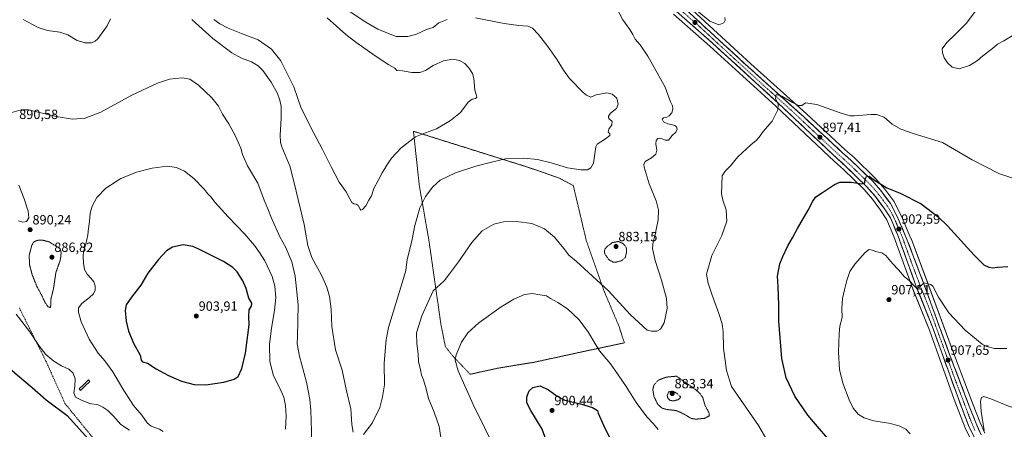
# Model space of a CAD drawing. Units: metres. Extents: x 566417 to 569856, y 4738005 to 4740352.
# Drawn here: x 568725 to 569461, y 4739512 to 4739819 of the extents above; entities that cross this region are included whole.
import ezdxf
from ezdxf.enums import TextEntityAlignment as Align

# ---------------------------------------------------------------- set-up
doc = ezdxf.new("R2010")
doc.units = ezdxf.units.M
doc.header["$MEASUREMENT"] = 0
for name, pattern in [('TRAZO_Y_PUNTO', [1, 0.5, -0.25, 0, -0.25]), ('TRAZOS', [0.75, 0.5, -0.25]), ('TRAZOS2', [0.375, 0.25, -0.125]), ('TRAZOSX2', [1.5, 1, -0.5])]:
    doc.linetypes.add(name, pattern=pattern)
for name, color, linetype, lineweight in [('Alambrada', 19, 'TRAZOS', 0), ('Carretera de calzada única', 19, 'Continuous', 13), ('Carretera de calzada única Cxs', 19, 'Continuous', 13), ('Carretera de calzada única eje', 19, 'TRAZO_Y_PUNTO', 0), ('Carátula', 7, 'Continuous', 5), ('Curva de nivel maestra', 36, 'Continuous', 30), ('Curva de nivel normal', 36, 'Continuous', 0), ('Curva de nivel normal depresión', 36, 'TRAZOS2', 0), ('Estanque', 2, 'Continuous', 0), ('Estanque Cxs', 2, 'Continuous', 0), ('Núcleo urbano CxS', 19, 'Continuous', 0), ('Pastizal CxS', 92, 'Continuous', 0), ('Punto de cota en terreno', 7, 'Continuous', 0), ('Rótulo de punto de cota en terreno', 19, 'Continuous', 0), ('Senda', 19, 'TRAZOSX2', 0)]:
    doc.layers.add(name, color=color, linetype=linetype, lineweight=lineweight)
doc.styles.add('Arial', font='txt', dxfattribs={"height": 0.2})

# ---------------------------------------------------------------- blocks, each defined once
blk = doc.blocks.new('*U150')
at = {"layer": 'Pastizal CxS', "color": 92, "linetype": 'Continuous', "lineweight": 0}
for points in [[(569446.8173, 4739509.4557, 910.2651), (569443.1897, 4739517.8935, 909.9039), (569438.0541, 4739530.6329, 909.3823), (569423.3611, 4739569.3881, 907.6156), (569404.2723, 4739621.4651, 905.101), (569391.6775, 4739654.9075, 903.1865), (569391.6267, 4739655.0337, 903.1774), (569384.3067, 4739672.0837, 902.1452), (569384.2207, 4739672.2669, 902.1422), (569379.0207, 4739682.4269, 901.2911), (569378.9481, 4739682.5601, 901.2795), (569378.7645, 4739682.8407, 901.2565), (569372.1645, 4739691.7907, 900.5527), (569372.0331, 4739691.9563, 900.5396), (569365.2979, 4739699.7341, 899.9205), (569365.1183, 4739699.9239, 899.9021), (569349.3483, 4739715.2139, 898.9761), (569349.2679, 4739715.2891, 898.9712), (569342.5301, 4739721.3581, 898.5847), (569313.4401, 4739748.1481, 895.9903), (569271.7703, 4739785.6781, 893.2492), (569222.0227, 4739831.4973, 891.0143)], [(569213.9665, 4739822.6707, 890.2802), (569241.2113, 4739798.8727, 891.5668), (569290.4711, 4739753.8693, 895.0901), (569334.4459, 4739712.5537, 898.7358), (569334.4949, 4739712.5087, 898.7342), (569341.1619, 4739706.5175, 899.3713), (569356.5087, 4739691.6165, 900.5671), (569362.7551, 4739684.4249, 901.0101), (569368.7947, 4739676.2087, 901.567), (569373.5579, 4739668.9341, 902.1039), (569378.9193, 4739656.4959, 902.9244), (569393.0697, 4739617.3175, 905.4218), (569393.1051, 4739617.2251, 905.4287), (569405.4253, 4739586.4545, 906.9411), (569424.0541, 4739534.6755, 909.1295), (569432.1143, 4739513.3783, 909.7559), (569432.2467, 4739513.0789, 909.7735), (569436.9343, 4739503.8725, 910.4286)]]:
    blk.add_polyline3d(points, dxfattribs=at)
blk = doc.blocks.new('*U161')
at = {"layer": 'Núcleo urbano CxS', "color": 19, "linetype": 'Continuous', "lineweight": 0}
for points in [[(569436.9343, 4739503.8725, 910.4286), (569432.2467, 4739513.0789, 909.7735), (569432.1143, 4739513.3783, 909.7559), (569424.0541, 4739534.6755, 909.1295), (569405.4253, 4739586.4545, 906.9411), (569393.1051, 4739617.2251, 905.4287), (569393.0697, 4739617.3175, 905.4218), (569378.9193, 4739656.4959, 902.9244), (569373.5579, 4739668.9341, 902.1039), (569368.7947, 4739676.2087, 901.567), (569362.7551, 4739684.4249, 901.0101), (569356.5087, 4739691.6165, 900.5671), (569341.1619, 4739706.5175, 899.3713), (569334.4949, 4739712.5087, 898.7342), (569334.4459, 4739712.5537, 898.7358), (569290.4711, 4739753.8693, 895.0901), (569241.2113, 4739798.8727, 891.5668), (569213.9665, 4739822.6707, 890.2802)], [(569222.0227, 4739831.4973, 891.0143), (569271.7703, 4739785.6781, 893.2492), (569313.4401, 4739748.1481, 895.9903), (569342.5301, 4739721.3581, 898.5847), (569349.2679, 4739715.2891, 898.9712), (569349.3483, 4739715.2139, 898.9761), (569365.1183, 4739699.9239, 899.9021), (569365.2979, 4739699.7341, 899.9205), (569372.0331, 4739691.9563, 900.5396), (569372.1645, 4739691.7907, 900.5527), (569378.7645, 4739682.8407, 901.2565), (569378.9481, 4739682.5601, 901.2795), (569379.0207, 4739682.4269, 901.2911), (569384.2207, 4739672.2669, 902.1422), (569384.3067, 4739672.0837, 902.1452), (569391.6267, 4739655.0337, 903.1774), (569391.6775, 4739654.9075, 903.1865), (569404.2723, 4739621.4651, 905.101), (569423.3611, 4739569.3881, 907.6156), (569438.0541, 4739530.6329, 909.3823), (569443.1897, 4739517.8935, 909.9039), (569446.8173, 4739509.4557, 910.2651)]]:
    blk.add_polyline3d(points, dxfattribs=at)
blk = doc.blocks.new('*U176')
at = {"layer": 'Curva de nivel normal', "color": 36, "linetype": 'Continuous', "lineweight": 0}
blk.add_polyline3d([(568870.13, 4739818.71, 880), (568874.54, 4739815.46, 880), (568880.86, 4739812.33, 880), (568890.87, 4739808.42, 880), (568903.34, 4739803.68, 880), (568913.36, 4739796.56, 880), (568920.15, 4739787.8, 880), (568929.85, 4739768.33, 880), (568935.48, 4739752.43, 880), (568944.96, 4739733.87, 880), (568951.3, 4739721.54, 880), (568958, 4739708.67, 880), (568963.91, 4739697.05, 880), (568969.15, 4739689.99, 880), (568971.76, 4739684.6, 880), (568973.34, 4739681.86, 880), (568974.73, 4739680.91, 880), (568976.61, 4739680.79, 880), (568978.17, 4739679.77, 880), (568979.47, 4739676.95, 880), (568980.19, 4739676.08, 880), (568981.31, 4739676.71, 880), (568983.9, 4739679.4, 880), (568985.99, 4739683.77, 880), (568987.97, 4739687.01, 880), (568989.76, 4739692.34, 880), (568993.04, 4739698.29, 880), (568996.07, 4739704.15, 880), (568999.49, 4739709.96, 880), (569003.04, 4739715.01, 880), (569010.3, 4739722.7, 880), (569021.01, 4739730.98, 880), (569028.44, 4739733.91, 880), (569036.62, 4739737.1, 880), (569047.17, 4739743.2, 880), (569054.62, 4739749.22, 880), (569060.46, 4739756.85, 880), (569063.41, 4739759.3, 880), (569065.86, 4739759.7, 880), (569066.98, 4739760.61, 880), (569066.44, 4739762.59, 880), (569065.36, 4739766.06, 880), (569064.71, 4739774.58, 880), (569063.7, 4739778.43, 880), (569060.94, 4739782.69, 880), (569057.78, 4739785.94, 880), (569053.99, 4739788.16, 880), (569048.9, 4739789.11, 880), (569041.92, 4739788, 880), (569034.1, 4739784.32, 880), (569028.36, 4739780.62, 880), (569024.28, 4739779.13, 880), (569018.19, 4739779.04, 880), (569011.15, 4739780.3, 880), (569006.9, 4739780.68, 880), (569005.5, 4739782.32, 880), (569001.09, 4739784.92, 880), (568990.76, 4739791.59, 880), (568976.38, 4739801.87, 880), (568968.77, 4739807.59, 880), (568954.81, 4739819.96, 880)], dxfattribs=at)
blk = doc.blocks.new('*U181')
at = {"layer": 'Curva de nivel normal', "color": 36, "linetype": 'Continuous', "lineweight": 0}
for points in [[(568969.16, 4739826.61, 885), (568983.83, 4739816.68, 885), (568992.77, 4739811.64, 885), (569000.82, 4739808.21, 885), (569006.62, 4739806.04, 885), (569015.16, 4739806.02, 885), (569021.66, 4739807.72, 885), (569029.28, 4739811.25, 885), (569034.15, 4739812.77, 885), (569038.48, 4739816.19, 885), (569044.58, 4739818.8, 885)], [(569065.97, 4739820.15, 885), (569087.4, 4739815.87, 885), (569098.25, 4739814.22, 885), (569105.14, 4739813.84, 885), (569108.52, 4739812.39, 885), (569112.98, 4739807.65, 885), (569120.04, 4739798.59, 885), (569126.94, 4739788.71, 885), (569131.74, 4739780.98, 885), (569136.1, 4739774.61, 885), (569146.45, 4739764.25, 885), (569148.97, 4739762.13, 885), (569152.13, 4739760.81, 885), (569156.13, 4739762.34, 885), (569160.14, 4739763.1, 885), (569164.16, 4739763.94, 885), (569168.14, 4739763.01, 885), (569171.62, 4739759.99, 885), (569172.55, 4739755.42, 885), (569171.24, 4739752.11, 885), (569166.98, 4739748.7, 885), (569165.4, 4739746.51, 885), (569165.3, 4739745.35, 885), (569166.22, 4739744.23, 885), (569168.05, 4739742.58, 885), (569167.84, 4739740.06, 885), (569165.5, 4739736.74, 885), (569165.02, 4739734.74, 885), (569166.48, 4739733.24, 885), (569166.4, 4739732, 885), (569163.13, 4739729.53, 885), (569156.89, 4739725.56, 885), (569155.88, 4739723.44, 885), (569155.26, 4739718.34, 885), (569154.03, 4739711.23, 885), (569152.13, 4739707.87, 885), (569149.74, 4739706.43, 885), (569144.74, 4739706.26, 885), (569134.66, 4739707.86, 885), (569122.4, 4739711.61, 885), (569112.25, 4739714.12, 885), (569101.94, 4739715.14, 885), (569088.19, 4739714.66, 885), (569077.81, 4739712.08, 885), (569066.24, 4739709.04, 885), (569050.84, 4739704.04, 885), (569039.49, 4739698.66, 885), (569034.01, 4739693.68, 885), (569028.53, 4739686.47, 885), (569024.15, 4739677.88, 885), (569020.55, 4739664.82, 885), (569018.07, 4739652, 885), (569014.82, 4739639.27, 885), (569013.84, 4739631, 885), (569011.76, 4739624.32, 885), (569007.29, 4739609.52, 885), (569000.77, 4739588.41, 885), (568999.16, 4739579.4, 885), (568997.54, 4739561.77, 885), (568997.71, 4739545.59, 885), (568996.24, 4739536.46, 885), (568994.36, 4739528.52, 885), (568988.56, 4739516.97, 885), (568982.16, 4739508.38, 885)], [(568974.4, 4739510.21, 885), (568973.26, 4739515.92, 885), (568972.64, 4739527.55, 885), (568969.38, 4739541.01, 885), (568966.1, 4739556.5, 885), (568961.22, 4739571.82, 885), (568958.35, 4739589.12, 885), (568957.91, 4739602.03, 885), (568956.64, 4739611.69, 885), (568954.77, 4739618.69, 885), (568950.76, 4739627.69, 885), (568943.52, 4739640.68, 885), (568940.56, 4739649.76, 885), (568937.66, 4739665.43, 885), (568931.64, 4739690.48, 885), (568927.17, 4739708.68, 885), (568921, 4739723.62, 885), (568919.96, 4739726.73, 885), (568919.66, 4739732.24, 885), (568920.47, 4739745, 885), (568920.41, 4739753.66, 885), (568919.56, 4739758.4, 885), (568917.66, 4739763.51, 885), (568913.05, 4739771.95, 885), (568906.79, 4739780.6, 885), (568903.34, 4739784.15, 885), (568898.27, 4739787.03, 885), (568890.86, 4739789.91, 885), (568883.68, 4739793.86, 885), (568869.48, 4739804.65, 885), (568853.75, 4739818.92, 885)], [(568792.86, 4739819.42, 885), (568790.34, 4739814.12, 885), (568783.23, 4739804.35, 885), (568781.39, 4739802.49, 885), (568778.65, 4739801.24, 885), (568773.98, 4739801.31, 885), (568767.87, 4739803.07, 885), (568760.87, 4739807.27, 885), (568754.89, 4739809.33, 885), (568745.62, 4739810.47, 885), (568738.7, 4739812.75, 885), (568727.39, 4739818.74, 885)]]:
    blk.add_polyline3d(points, dxfattribs=at)
blk = doc.blocks.new('*U188')
at = {"layer": 'Curva de nivel normal', "color": 36, "linetype": 'Continuous', "lineweight": 0}
for points in [[(568724.02, 4739668.16, 890), (568727.26, 4739667.25, 890), (568730.04, 4739667.74, 890), (568731.76, 4739670.53, 890), (568731.12, 4739675.38, 890), (568728.14, 4739684.71, 890), (568724.16, 4739694.97, 890)], [(568718.89, 4739749.32, 890), (568726.1, 4739751.31, 890), (568731.44, 4739751.12, 890), (568752.19, 4739746.24, 890), (568764.34, 4739744.22, 890), (568773.87, 4739745.01, 890), (568785.53, 4739749.59, 890), (568808.86, 4739762.09, 890), (568827.86, 4739771.14, 890), (568837.08, 4739774.22, 890), (568846.42, 4739775.23, 890), (568852.25, 4739774.06, 890), (568858.53, 4739769.76, 890), (568868.64, 4739760.14, 890), (568873.69, 4739753.93, 890), (568876.62, 4739748.11, 890), (568881.23, 4739740.71, 890), (568886.15, 4739731.95, 890), (568888.47, 4739726.53, 890), (568890.35, 4739722.65, 890), (568891.6, 4739717.78, 890), (568895.43, 4739709.45, 890), (568903.12, 4739696.35, 890), (568907.85, 4739683.7, 890), (568910.55, 4739677.08, 890), (568913.19, 4739670.11, 890), (568919.46, 4739656.33, 890), (568923.86, 4739648.36, 890), (568926.3, 4739642.69, 890), (568928.58, 4739637.46, 890), (568931.04, 4739626.8, 890), (568933.32, 4739605.45, 890), (568932.6, 4739581.44, 890), (568932.58, 4739576.11, 890), (568934.09, 4739566.95, 890), (568939.56, 4739547.62, 890), (568941.99, 4739534.68, 890), (568942.65, 4739526.61, 890), (568943.6, 4739494.66, 890)], [(569039.82, 4739506.23, 890), (569038.69, 4739514.28, 890), (569034.96, 4739525.18, 890), (569030.75, 4739535.44, 890), (569029.04, 4739542.68, 890), (569027.07, 4739549.37, 890), (569025.56, 4739552.7, 890), (569024.73, 4739556.84, 890), (569023.34, 4739562.9, 890), (569022.98, 4739568.84, 890), (569022.08, 4739576.36, 890), (569021.83, 4739584.53, 890), (569025.77, 4739597.07, 890), (569034.15, 4739615.97, 890), (569042.42, 4739623.44, 890), (569046.39, 4739628.5, 890), (569053.04, 4739637.43, 890), (569063.14, 4739651.93, 890), (569070.81, 4739660.82, 890), (569079.47, 4739665.68, 890), (569086.74, 4739667.35, 890), (569096.28, 4739667.68, 890), (569108.04, 4739666.28, 890), (569117.6, 4739662.29, 890), (569124.86, 4739655.95, 890), (569132.03, 4739647.41, 890), (569135.8, 4739642.48, 890), (569141.34, 4739637.73, 890), (569165.34, 4739615.94, 890), (569181.65, 4739598.19, 890), (569194.27, 4739586.51, 890), (569197.44, 4739585.57, 890), (569201.62, 4739585.79, 890), (569204.24, 4739587.14, 890), (569206.89, 4739592.04, 890), (569209.29, 4739602.53, 890), (569208.8, 4739610.2, 890), (569205.1, 4739623.8, 890), (569200.25, 4739638.48, 890), (569198.29, 4739647.47, 890), (569198.74, 4739652.65, 890), (569200.34, 4739657.75, 890), (569200.94, 4739661.73, 890), (569202.54, 4739668.92, 890), (569202.88, 4739676.07, 890), (569200.9, 4739683.28, 890), (569195.85, 4739695.88, 890), (569192.06, 4739708.24, 890), (569191.7, 4739710.39, 890), (569192.76, 4739712.48, 890), (569197.58, 4739715.21, 890), (569200.8, 4739718.14, 890), (569201.56, 4739721.06, 890), (569200.74, 4739725.88, 890), (569200.95, 4739728.34, 890), (569202.26, 4739729.82, 890), (569204.55, 4739730, 890), (569207.81, 4739728.44, 890), (569210.23, 4739728.64, 890), (569212.9, 4739731.95, 890), (569215.68, 4739734.58, 890), (569216.62, 4739736.87, 890), (569216.27, 4739738.48, 890), (569214.87, 4739739.42, 890), (569212.3, 4739740.21, 890), (569209.76, 4739740.65, 890), (569206.53, 4739742.24, 890), (569205.44, 4739744.16, 890), (569206.51, 4739745.3, 890), (569209.09, 4739745.73, 890), (569210.82, 4739746.67, 890), (569212.63, 4739749.08, 890), (569213.52, 4739751.81, 890), (569213.28, 4739754.25, 890), (569211.81, 4739757.33, 890), (569207.71, 4739768.31, 890), (569194.7, 4739791.48, 890), (569189.16, 4739799.92, 890), (569185.4, 4739804.15, 890), (569183.59, 4739807.68, 890), (569181.31, 4739811.24, 890), (569176.08, 4739818.56, 890), (569171.67, 4739826.94, 890)], [(569231.68, 4739825.23, 890), (569241.17, 4739817.65, 890), (569247.79, 4739814.74, 890), (569251.58, 4739816.26, 890), (569252.72, 4739818.38, 890), (569252.34, 4739820.41, 890)], [(569439.62, 4739824.68, 890), (569433.26, 4739816.1, 890), (569424.51, 4739807.24, 890), (569418.36, 4739801.65, 890), (569414.96, 4739796.9, 890), (569415.24, 4739793.96, 890), (569416.35, 4739790.22, 890), (569419.03, 4739786.4, 890), (569422.37, 4739783.23, 890), (569427.61, 4739781.97, 890), (569435.54, 4739784.46, 890), (569441.4, 4739788.06, 890), (569445.4, 4739791.57, 890), (569452.74, 4739797.18, 890), (569456.4, 4739800.24, 890), (569461.05, 4739802.74, 890), (569468.66, 4739807.3, 890)]]:
    blk.add_polyline3d(points, dxfattribs=at)
blk = doc.blocks.new('*U190')
at = {"layer": 'Curva de nivel maestra', "color": 36, "linetype": 'Continuous', "lineweight": 30}
for points in [[(568612.53, 4739511.71, 900), (568612.54, 4739514.22, 900), (568614.11, 4739515.64, 900), (568615.25, 4739517.58, 900), (568615.1, 4739519.31, 900), (568614.16, 4739520.89, 900), (568614.84, 4739524.5, 900), (568618.18, 4739528.89, 900), (568624.04, 4739533.2, 900), (568637.51, 4739541.01, 900), (568650.13, 4739551.15, 900), (568660.8, 4739560.22, 900), (568667.58, 4739567.37, 900), (568672.75, 4739570.37, 900), (568679.56, 4739572.08, 900), (568685.8, 4739572.38, 900), (568698.88, 4739570.32, 900), (568704.8, 4739566.7, 900), (568717.2, 4739558.03, 900), (568723.37, 4739552.82, 900), (568734.18, 4739543.49, 900), (568744.61, 4739534.27, 900), (568760.38, 4739522.56, 900), (568787.54, 4739492.34, 900)], [(569120.56, 4739499.38, 900), (569115.81, 4739512.38, 900), (569107.28, 4739526.36, 900), (569104.32, 4739532.17, 900), (569104.2, 4739536.59, 900), (569106.08, 4739541.18, 900), (569108.8, 4739543.55, 900), (569114.18, 4739544.7, 900), (569120.54, 4739541.91, 900), (569126.91, 4739537.04, 900), (569132.79, 4739534.2, 900), (569144.3, 4739531.39, 900), (569153.36, 4739528.67, 900), (569157.1, 4739526.4, 900), (569157.6, 4739524.37, 900), (569161.7, 4739515.4, 900), (569176.87, 4739484.79, 900)], [(569331.05, 4739503.73, 900), (569320.19, 4739516.16, 900), (569314.36, 4739522.97, 900), (569304.71, 4739536.98, 900), (569298.2, 4739550.75, 900), (569294.96, 4739565.34, 900), (569292.79, 4739593.05, 900), (569292.74, 4739605.41, 900), (569292.3, 4739618.76, 900), (569291.84, 4739626.77, 900), (569293.48, 4739636.17, 900), (569295.85, 4739641.59, 900), (569299.56, 4739649.56, 900), (569303.07, 4739655.52, 900), (569306.84, 4739662.53, 900), (569314.65, 4739676.07, 900), (569318.1, 4739683.04, 900), (569320.42, 4739686.19, 900), (569325.42, 4739689.38, 900), (569334.42, 4739695.32, 900), (569338.51, 4739697.12, 900), (569347.18, 4739697.1, 900), (569354.6, 4739695.88, 900), (569357, 4739696.71, 900), (569357.42, 4739699.34, 900), (569358.3, 4739701.25, 900), (569360.24, 4739701.72, 900), (569364.32, 4739698.58, 900), (569373.49, 4739692.98, 900), (569383.53, 4739688.92, 900), (569399.31, 4739680.93, 900), (569412.01, 4739671.11, 900), (569418.97, 4739664.44, 900), (569438.8, 4739642.55, 900), (569446.08, 4739635.39, 900), (569449.82, 4739633.59, 900), (569452.73, 4739632.98, 900), (569456.48, 4739633.47, 900), (569464.07, 4739634.17, 900)]]:
    blk.add_polyline3d(points, dxfattribs=at)
blk = doc.blocks.new('5PATER')
at = {"layer": 'Carátula', "linetype": 'Continuous', "lineweight": 5}
h = blk.add_hatch(color=250, dxfattribs=at)
edge = h.paths.add_edge_path()
edge.add_ellipse((0, 0.01), major_axis=(-1.33, -1.34), ratio=0.999422, start_angle=0, end_angle=360)

msp = doc.modelspace()

# ---------------------------------------------------------------- linework, layer by layer
at = {"layer": 'Alambrada', "color": 19, "linetype": 'TRAZOS', "lineweight": 0}
msp.add_polyline3d([(569061.87, 4739553.46, 896.24), (569082.59, 4739558.01, 897.92), (569110.03, 4739562.5, 898.88), (569147.22, 4739570.58, 896.51), (569177.27, 4739576.98, 892.01), (569173.03, 4739589.77, 891.43), (569162.39, 4739614.9, 890.41), (569148.78, 4739653.38, 888.21), (569139.03, 4739694.58, 886.1), (569128.51, 4739700.17, 886.05), (569105.46, 4739708.18, 885.8), (569019.42, 4739735.22, 879.39), (569023.91, 4739694.18, 883.96), (569031.06, 4739653.3, 886.86), (569040.03, 4739590.57, 892.49), (569043.38, 4739573.94, 893.73), (569049.23, 4739566.74, 894.67), (569061.87, 4739553.46, 896.24)], dxfattribs=at)
at = {"layer": 'Carretera de calzada única', "color": 19, "linetype": 'Continuous', "lineweight": 13}
for points in [[(569176.97, 4739869.54), (569182.3, 4739864.66), (569219.98, 4739829.3), (569269.75, 4739783.46), (569311.42, 4739745.93), (569340.51, 4739719.14), (569347.26, 4739713.06), (569363.03, 4739697.77), (569369.75, 4739690.01), (569376.35, 4739681.06), (569381.55, 4739670.9), (569388.87, 4739653.85), (569401.46, 4739620.42), (569420.55, 4739568.34), (569435.26, 4739529.54), (569440.42, 4739516.74), (569444.1, 4739508.18)], [(569439.64, 4739505.17), (569434.92, 4739514.44), (569426.87, 4739535.71), (569408.23, 4739587.52), (569395.89, 4739618.34), (569381.71, 4739657.6), (569376.21, 4739670.36), (569371.26, 4739677.92), (569365.1, 4739686.3), (569358.69, 4739693.68), (569343.21, 4739708.71), (569336.5, 4739714.74), (569292.51, 4739756.07), (569243.21, 4739801.11), (569215.94, 4739824.93)]]:
    msp.add_lwpolyline(points, dxfattribs=at)
at = {"layer": 'Carretera de calzada única Cxs', "color": 19, "linetype": 'Continuous', "lineweight": 13}
for points in [[(569436.49, 4739511.35, 909.68), (569434.92, 4739514.44, 909.57), (569433.31, 4739518.69, 909.42), (569431.7, 4739522.95, 909.14), (569430.09, 4739527.2, 909.11), (569428.48, 4739531.46, 908.95), (569426.87, 4739535.71, 908.67), (569425.32, 4739540.03, 908.61), (569423.76, 4739544.35, 908.49), (569422.21, 4739548.66, 908.16), (569420.66, 4739552.98, 908.06), (569419.1, 4739557.3, 907.88), (569417.55, 4739561.62, 907.62), (569416, 4739565.93, 907.49), (569414.44, 4739570.25, 907.38), (569412.89, 4739574.57, 907.13), (569411.34, 4739578.89, 906.95), (569409.78, 4739583.2, 906.86), (569408.23, 4739587.52, 906.64), (569406.47, 4739591.92, 906.38), (569404.7, 4739596.33, 906.21), (569402.94, 4739600.73, 905.9), (569401.18, 4739605.13, 905.66), (569399.42, 4739609.53, 905.5), (569397.65, 4739613.94, 905.22), (569395.89, 4739618.34, 904.91), (569394.31, 4739622.7, 904.83), (569392.74, 4739627.06, 904.41), (569391.16, 4739631.43, 904.12), (569389.59, 4739635.79, 903.97), (569388.01, 4739640.15, 903.68), (569386.44, 4739644.51, 903.39), (569384.86, 4739648.88, 903.24), (569383.29, 4739653.24, 902.82), (569381.71, 4739657.6, 902.61), (569379.88, 4739661.85, 902.42), (569378.04, 4739666.11, 902.09), (569376.21, 4739670.36, 901.78), (569373.74, 4739674.14, 901.51), (569371.26, 4739677.92, 901.08), (569369.21, 4739680.71, 901), (569367.15, 4739683.51, 900.75), (569365.1, 4739686.3, 900.66), (569361.9, 4739689.99, 900.42), (569358.69, 4739693.68, 900.12), (569355.59, 4739696.69, 899.92), (569352.5, 4739699.69, 899.59), (569349.4, 4739702.7, 899.4), (569346.31, 4739705.7, 899.14), (569343.21, 4739708.71, 898.81), (569339.86, 4739711.73, 898.67), (569336.5, 4739714.74, 898.36), (569333.12, 4739717.92, 898.11), (569329.73, 4739721.1, 897.89), (569326.35, 4739724.28, 897.59), (569322.96, 4739727.46, 897.38), (569319.58, 4739730.64, 897.12), (569316.2, 4739733.82, 896.78), (569312.81, 4739736.99, 896.6), (569309.43, 4739740.17, 896.34), (569306.05, 4739743.35, 896), (569302.66, 4739746.53, 895.74), (569299.28, 4739749.71, 895.45), (569295.89, 4739752.89, 895.24), (569292.51, 4739756.07, 894.97), (569288.99, 4739759.29, 894.44), (569285.47, 4739762.5, 894.31), (569281.95, 4739765.72, 893.9), (569278.42, 4739768.94, 893.75), (569274.9, 4739772.16, 893.63), (569271.38, 4739775.37, 893.43), (569267.86, 4739778.59, 893.31), (569264.34, 4739781.81, 893.14), (569260.82, 4739785.02, 893.01), (569257.3, 4739788.24, 892.84), (569253.77, 4739791.46, 892.6), (569250.25, 4739794.68, 892.52), (569246.73, 4739797.89, 892.48), (569243.21, 4739801.11, 892.2), (569239.8, 4739804.09, 892.07), (569236.39, 4739807.07, 891.87), (569232.98, 4739810.04, 891.62), (569229.58, 4739813.02, 891.53), (569226.17, 4739816, 891.31), (569222.76, 4739818.98, 891.08)], [(569230.65, 4739819.48, 891.65), (569234.2, 4739816.2, 891.7), (569237.76, 4739812.93, 891.95), (569241.31, 4739809.65, 892.08), (569244.87, 4739806.38, 892.08), (569248.42, 4739803.11, 892.3), (569251.98, 4739799.83, 892.53), (569255.53, 4739796.56, 892.62), (569259.09, 4739793.28, 892.99), (569262.64, 4739790.01, 893.13), (569266.2, 4739786.73, 893.32), (569269.75, 4739783.46, 893.48), (569273.22, 4739780.33, 893.6), (569276.7, 4739777.21, 893.93), (569280.17, 4739774.08, 894), (569283.64, 4739770.95, 894.17), (569287.11, 4739767.82, 894.54), (569290.59, 4739764.7, 894.67), (569294.06, 4739761.57, 894.83), (569297.53, 4739758.44, 895.12), (569301, 4739755.31, 895.2), (569304.48, 4739752.19, 895.37), (569307.95, 4739749.06, 895.72), (569311.42, 4739745.93, 895.91), (569315.06, 4739742.58, 896.2), (569318.69, 4739739.23, 896.44), (569322.33, 4739735.88, 896.68), (569325.97, 4739732.54, 897.03), (569329.6, 4739729.19, 897.35), (569333.24, 4739725.84, 897.66), (569336.87, 4739722.49, 898.06), (569340.51, 4739719.14, 898.4), (569343.89, 4739716.1, 898.66), (569347.26, 4739713.06, 898.95), (569350.41, 4739710, 899.15), (569353.57, 4739706.94, 899.38), (569356.72, 4739703.89, 899.75), (569359.88, 4739700.83, 899.78), (569363.03, 4739697.77, 899.94), (569365.27, 4739695.18, 900.19), (569367.51, 4739692.6, 900.49), (569369.75, 4739690.01, 900.54), (569371.95, 4739687.03, 900.82), (569374.15, 4739684.04, 900.97), (569376.35, 4739681.06, 901.28), (569378.08, 4739677.67, 901.55), (569379.82, 4739674.29, 901.78), (569381.55, 4739670.9, 902.12), (569383.38, 4739666.64, 902.31), (569385.21, 4739662.38, 902.53), (569387.04, 4739658.11, 902.85), (569388.87, 4739653.85, 903.09), (569390.44, 4739649.67, 903.35), (569392.02, 4739645.49, 903.59), (569393.59, 4739641.31, 903.8), (569395.17, 4739637.14, 904.02), (569396.74, 4739632.96, 904.28), (569398.31, 4739628.78, 904.55), (569399.89, 4739624.6, 904.78), (569401.46, 4739620.42, 905.01), (569403.05, 4739616.08, 905.2), (569404.64, 4739611.74, 905.41), (569406.23, 4739607.4, 905.7), (569407.82, 4739603.06, 905.9), (569409.41, 4739598.72, 906.14), (569411.01, 4739594.38, 906.38), (569412.6, 4739590.04, 906.56), (569414.19, 4739585.7, 906.78), (569415.78, 4739581.36, 906.98), (569417.37, 4739577.02, 907.16), (569418.96, 4739572.68, 907.28), (569420.55, 4739568.34, 907.43), (569422.18, 4739564.03, 907.64), (569423.82, 4739559.72, 907.76), (569425.45, 4739555.41, 907.94), (569427.09, 4739551.1, 908.17), (569428.72, 4739546.78, 908.29), (569430.36, 4739542.47, 908.48), (569431.99, 4739538.16, 908.73), (569433.63, 4739533.85, 908.87), (569435.26, 4739529.54, 909.03), (569436.98, 4739525.27, 909.26), (569438.7, 4739521.01, 909.4), (569440.42, 4739516.74, 909.52), (569442.26, 4739512.46, 909.78), (569444.1, 4739508.18, 909.92)]]:
    msp.add_polyline3d(points, dxfattribs=at)
at = {"layer": 'Carretera de calzada única eje', "color": 19, "linetype": 'TRAZO_Y_PUNTO', "lineweight": 0}
msp.add_lwpolyline([(569217.96, 4739827.11), (569231.6, 4739815.21), (569256.48, 4739792.29), (569281.12, 4739769.76), (569301.96, 4739751), (569323.96, 4739730.34), (569338.5, 4739716.93), (569341.85, 4739713.92), (569345.23, 4739710.88), (569352.98, 4739703.36), (569360.85, 4739695.73), (569364.23, 4739691.84), (569367.42, 4739688.16), (569370.51, 4739683.97), (569373.8, 4739679.49), (569376.28, 4739675.71), (569378.89, 4739670.63), (569381.64, 4739664.25), (569385.28, 4739655.73), (569392.37, 4739636.09), (569398.67, 4739619.38), (569404.85, 4739603.97), (569414.39, 4739577.93), (569423.71, 4739552.01), (569435.1, 4739521.99), (569437.67, 4739515.59), (569439.51, 4739511.31)], dxfattribs=at)
at = {"layer": 'Curva de nivel maestra', "color": 36, "linetype": 'Continuous', "lineweight": 30}
msp.add_polyline3d([(568864.02, 4739545.61, 900), (568877.53, 4739547.45, 900), (568885.35, 4739549.7, 900), (568888.32, 4739551.89, 900), (568891.1, 4739557.85, 900), (568893.85, 4739569.12, 900), (568896.58, 4739590.44, 900), (568896.25, 4739596.69, 900), (568896.46, 4739601.69, 900), (568898.19, 4739604.36, 900), (568898.64, 4739606.53, 900), (568896.39, 4739610.37, 900), (568894.33, 4739617.57, 900), (568891.82, 4739623.31, 900), (568887.48, 4739629.98, 900), (568884.44, 4739633.32, 900), (568877.23, 4739637.73, 900), (568858.84, 4739647.01, 900), (568854.47, 4739649.08, 900), (568847.14, 4739650.15, 900), (568839.13, 4739648.43, 900), (568834.83, 4739645.68, 900), (568828.79, 4739639.35, 900), (568820.83, 4739629.02, 900), (568815.39, 4739620.02, 900), (568808.54, 4739611.15, 900), (568804.65, 4739605.51, 900), (568803.7, 4739601.17, 900), (568804.46, 4739593.09, 900), (568806.36, 4739585.61, 900), (568810.17, 4739576.34, 900), (568814.92, 4739567.62, 900), (568815.84, 4739564.08, 900), (568816.78, 4739562.76, 900), (568820.52, 4739561.64, 900), (568826.86, 4739557.64, 900), (568836.13, 4739552.44, 900), (568845.94, 4739548.24, 900), (568855.45, 4739545.73, 900), (568864.02, 4739545.61, 900)], dxfattribs=at)
at = {"layer": 'Curva de nivel normal', "color": 36, "linetype": 'Continuous', "lineweight": 0}
for points in [[(569469.59, 4739699.7, 895), (569457.87, 4739703.47, 895), (569437.35, 4739713.92, 895), (569415.23, 4739726.72, 895), (569393.37, 4739733.64, 895), (569383.98, 4739736.73, 895), (569377.5, 4739740.46, 895), (569371.47, 4739745.78, 895), (569365.84, 4739747.75, 895), (569361.65, 4739747.62, 895), (569349.47, 4739746.64, 895), (569346.09, 4739746.83, 895), (569338.66, 4739748.9, 895), (569321.1, 4739755.12, 895), (569312.79, 4739756.43, 895), (569310.07, 4739754.55, 895), (569307.62, 4739754.46, 895), (569302.91, 4739756.81, 895), (569295.1, 4739761.45, 895), (569290.7, 4739762.82, 895), (569290.3, 4739759.78, 895), (569292.29, 4739755.44, 895), (569292.08, 4739751.11, 895), (569287.82, 4739742.69, 895), (569281.17, 4739735.09, 895), (569278.12, 4739730.69, 895), (569275.85, 4739728.18, 895), (569271.95, 4739725.04, 895), (569262.01, 4739716.13, 895), (569256.73, 4739709.29, 895), (569252.52, 4739705.48, 895), (569250.48, 4739701.98, 895), (569249.97, 4739688.5, 895), (569250.83, 4739683.76, 895), (569253.41, 4739676.38, 895), (569253.9, 4739668.02, 895), (569250.12, 4739657.35, 895), (569242.55, 4739642.35, 895), (569238.74, 4739628.34, 895), (569239.93, 4739621.58, 895), (569242.8, 4739612.71, 895), (569248.01, 4739598.93, 895), (569250.46, 4739591.19, 895), (569251.09, 4739585.12, 895), (569251.5, 4739572.98, 895), (569253.66, 4739556.28, 895), (569257.36, 4739544.37, 895), (569277.67, 4739515.22, 895), (569283.16, 4739505.76, 895)], [(568923.62, 4739512.28, 895), (568924.21, 4739522.04, 895), (568923.75, 4739530.04, 895), (568922.42, 4739536.37, 895), (568919.53, 4739543.04, 895), (568914.76, 4739552.37, 895), (568912.05, 4739563.04, 895), (568911.78, 4739575.81, 895), (568913.17, 4739587.83, 895), (568915.56, 4739601.22, 895), (568916.39, 4739610.94, 895), (568915.85, 4739619.38, 895), (568913.77, 4739626.62, 895), (568908.35, 4739638.19, 895), (568904.24, 4739644.41, 895), (568900.56, 4739649.73, 895), (568893.43, 4739658.13, 895), (568880.83, 4739671.12, 895), (568871, 4739682.03, 895), (568867.83, 4739686.1, 895), (568865.71, 4739688.38, 895), (568862.79, 4739692.02, 895), (568855.05, 4739699.84, 895), (568848.26, 4739705.34, 895), (568842.3, 4739708.19, 895), (568835.15, 4739709.01, 895), (568823.92, 4739707.67, 895), (568812.19, 4739704.6, 895), (568800.46, 4739699.76, 895), (568789.27, 4739692.55, 895), (568782.6, 4739685.56, 895), (568778.99, 4739679.13, 895), (568777.61, 4739673.93, 895), (568777.14, 4739667.76, 895), (568776.34, 4739662.54, 895), (568775.9, 4739657.68, 895), (568774.42, 4739650.72, 895), (568772.74, 4739645.16, 895), (568772.34, 4739641.72, 895), (568772.54, 4739636.55, 895), (568773.49, 4739631.82, 895), (568775.36, 4739628.32, 895), (568778.46, 4739625.15, 895), (568780.36, 4739622.52, 895), (568781.28, 4739619.56, 895), (568781.26, 4739616.4, 895), (568780.08, 4739613.54, 895), (568777.2, 4739610.8, 895), (568771.28, 4739606.44, 895), (568768.93, 4739603.05, 895), (568768.84, 4739600, 895), (568770.92, 4739592.74, 895), (568776.93, 4739579.76, 895), (568783.51, 4739569.3, 895), (568788.55, 4739563.51, 895), (568794.66, 4739555.33, 895), (568801.93, 4739542.44, 895), (568810.11, 4739530.06, 895), (568816.3, 4739522.75, 895), (568820.2, 4739517.2, 895), (568823.26, 4739514.69, 895), (568829.41, 4739512.46, 895), (568832.34, 4739510.65, 895)], [(569391.07, 4739509.02, 905), (569387.77, 4739512.34, 905), (569382.7, 4739514.98, 905), (569375.16, 4739516.82, 905), (569363.49, 4739518.64, 905), (569356.5, 4739520.76, 905), (569352.41, 4739523.43, 905), (569348.46, 4739528.09, 905), (569345.36, 4739534.32, 905), (569340.72, 4739546.86, 905), (569338.12, 4739557.13, 905), (569337.3, 4739569.94, 905), (569338.02, 4739583.98, 905), (569338.47, 4739589.4, 905), (569340.04, 4739596.03, 905), (569339.91, 4739602.69, 905), (569340.36, 4739610.03, 905), (569341.96, 4739616.57, 905), (569343.58, 4739623.64, 905), (569345.99, 4739630.38, 905), (569349.7, 4739635.8, 905), (569357.44, 4739644.43, 905), (569360.28, 4739646.69, 905), (569362.52, 4739646.26, 905), (569366.11, 4739644.99, 905), (569369.76, 4739644.3, 905), (569372.75, 4739642.21, 905), (569377.75, 4739636.33, 905), (569382.28, 4739631.61, 905), (569386.85, 4739626.42, 905), (569390.19, 4739623.47, 905), (569394.17, 4739619.4, 905), (569396.37, 4739617.4, 905), (569401.44, 4739621.72, 905), (569406.55, 4739620.61, 905), (569407.97, 4739619.25, 905), (569412.2, 4739611.15, 905), (569420.03, 4739599.31, 905), (569432.28, 4739586.56, 905), (569445.01, 4739575.98, 905), (569448.35, 4739574.11, 905), (569454.24, 4739572.67, 905), (569463.35, 4739572.82, 905)], [(569202.5, 4739512.1, 895), (569199.14, 4739516.38, 895), (569194.14, 4739521.71, 895), (569185.99, 4739532.46, 895), (569178.62, 4739544.4, 895), (569172.12, 4739553.74, 895), (569166.83, 4739561.14, 895), (569158.63, 4739570.9, 895), (569155.08, 4739576.73, 895), (569150.45, 4739584.62, 895), (569143.46, 4739594.13, 895), (569134.62, 4739602.3, 895), (569127.4, 4739607.21, 895), (569121.99, 4739610.21, 895), (569118.89, 4739612.06, 895), (569114, 4739612.81, 895), (569108.26, 4739613.84, 895), (569102.57, 4739613, 895), (569094.6, 4739609.66, 895), (569085.14, 4739603.97, 895), (569068.43, 4739591.96, 895), (569060.12, 4739584.36, 895), (569055.46, 4739577.36, 895), (569051.35, 4739568.04, 895), (569050.54, 4739563.9, 895), (569052.97, 4739555.99, 895), (569064, 4739530.72, 895), (569080.82, 4739496.84, 895)], [(568807.01, 4739511.53, 895), (568800.67, 4739515.85, 895), (568795.04, 4739522.09, 895), (568790.91, 4739526.24, 895), (568787.17, 4739528.96, 895), (568783.48, 4739530.6, 895), (568777.4, 4739531.64, 895), (568771.74, 4739533.91, 895), (568766.76, 4739536.26, 895), (568765.41, 4739539.58, 895), (568766.08, 4739544.53, 895), (568766.27, 4739550.04, 895), (568764.99, 4739554.19, 895), (568761.72, 4739557.19, 895), (568756.28, 4739559.76, 895), (568750.47, 4739563.18, 895), (568744.38, 4739568.21, 895), (568739.1, 4739574.92, 895), (568732.46, 4739585.28, 895), (568722.35, 4739598.5, 895)], [(569497.56, 4739509.54, 910), (569486.93, 4739517.92, 910), (569478.88, 4739523.94, 910), (569473.43, 4739526.77, 910), (569464.57, 4739529.6, 910), (569451.41, 4739535.17, 910), (569446.24, 4739536.74, 910), (569444.3, 4739536.02, 910), (569443.59, 4739533.22, 910), (569444.26, 4739525.72, 910), (569446.36, 4739511.45, 910)]]:
    msp.add_polyline3d(points, dxfattribs=at)
at = {"layer": 'Curva de nivel normal depresión', "color": 36, "linetype": 'TRAZOS2', "lineweight": 0}
for points in [[(568747.93, 4739603.29, 890), (568748.21, 4739606.03, 890), (568748.18, 4739609.43, 890), (568750.21, 4739617.62, 890), (568751.98, 4739629.65, 890), (568755.4, 4739639.34, 890), (568755.92, 4739644.54, 890), (568755.18, 4739647.33, 890), (568746.97, 4739652.45, 890), (568741.9, 4739653.8, 890), (568737.96, 4739653.61, 890), (568735.39, 4739652.37, 890), (568733.92, 4739649.78, 890), (568732.06, 4739642.73, 890), (568732.15, 4739635.78, 890), (568734.2, 4739627.96, 890), (568737.82, 4739619.02, 890), (568741.42, 4739612.34, 890), (568743.98, 4739606.89, 890), (568745.95, 4739604.08, 890), (568747.93, 4739603.29, 890)], [(569168.95, 4739637.3, 885), (569172.12, 4739637.46, 885), (569175.3, 4739638.51, 885), (569177.92, 4739640.75, 885), (569178.81, 4739644.37, 885), (569178.68, 4739648.35, 885), (569176.18, 4739651.26, 885), (569172.79, 4739652.78, 885), (569168.22, 4739651.9, 885), (569164, 4739648.71, 885), (569162.24, 4739646.31, 885), (569162.61, 4739643.46, 885), (569165.87, 4739638.91, 885), (569168.95, 4739637.3, 885)], [(569230.94, 4739519.88, 890), (569237.2, 4739520.49, 890), (569240.82, 4739522.38, 890), (569240.47, 4739524.89, 890), (569237.71, 4739529.79, 890), (569235.85, 4739536.15, 890), (569233.26, 4739539.68, 890), (569229.08, 4739543.05, 890), (569216.12, 4739552.04, 890), (569208.51, 4739551.29, 890), (569202.59, 4739549.08, 890), (569199.38, 4739545.4, 890), (569198.52, 4739541.98, 890), (569199.37, 4739536.94, 890), (569202.12, 4739531.08, 890), (569205.48, 4739528.07, 890), (569209.44, 4739527.03, 890), (569215.5, 4739526.42, 890), (569220, 4739524.6, 890), (569227.52, 4739520.34, 890), (569230.94, 4739519.88, 890)], [(569214, 4739533.48, 885), (569217.76, 4739534.56, 885), (569219.38, 4739536.37, 885), (569216.63, 4739539.15, 885), (569213.29, 4739540.86, 885), (569210.4, 4739540.22, 885), (569209.22, 4739537.53, 885), (569209.71, 4739535.63, 885), (569211.37, 4739533.96, 885), (569214, 4739533.48, 885)]]:
    msp.add_polyline3d(points, dxfattribs=at)
at = {"layer": 'Estanque', "color": 2, "linetype": 'Continuous', "lineweight": 0}
msp.add_polyline3d([(568770.37, 4739541.36, 893.25), (568769.28, 4739542.5, 893.5), (568772.77, 4739545.84, 892.79), (568776.27, 4739549.17, 892.44), (568777.36, 4739548.03, 892.46), (568773.86, 4739544.69, 892.75), (568770.37, 4739541.36, 893.25)], dxfattribs=at)
at = {"layer": 'Estanque Cxs', "color": 2, "linetype": 'Continuous', "lineweight": 0}
msp.add_polyline3d([(568777.36, 4739548.03, 892.46), (568773.86, 4739544.69, 892.75), (568770.37, 4739541.36, 893.25), (568769.28, 4739542.5, 893.5), (568772.77, 4739545.84, 892.79), (568776.27, 4739549.17, 892.44), (568777.36, 4739548.03, 892.46)], close=True, dxfattribs=at)
at = {"layer": 'Núcleo urbano CxS', "color": 19, "linetype": 'Continuous', "lineweight": 0}
for points in [[(569222.02, 4739831.5, 891.01), (569271.77, 4739785.68, 893.25), (569313.44, 4739748.15, 895.99), (569342.53, 4739721.36, 898.58), (569349.27, 4739715.29, 898.97), (569349.35, 4739715.21, 898.98), (569365.12, 4739699.92, 899.9), (569365.3, 4739699.73, 899.92), (569372.03, 4739691.96, 900.54), (569372.16, 4739691.79, 900.55), (569378.76, 4739682.84, 901.26), (569378.95, 4739682.56, 901.28), (569379.02, 4739682.43, 901.29), (569384.22, 4739672.27, 902.14), (569384.31, 4739672.08, 902.15), (569391.63, 4739655.03, 903.18), (569391.68, 4739654.91, 903.19), (569404.27, 4739621.47, 905.1), (569423.36, 4739569.39, 907.62), (569438.05, 4739530.63, 909.38), (569443.19, 4739517.89, 909.9), (569446.82, 4739509.46, 910.27)], [(569213.97, 4739822.67, 890.28), (569241.21, 4739798.87, 891.57), (569290.47, 4739753.87, 895.09), (569334.45, 4739712.55, 898.74), (569334.49, 4739712.51, 898.73), (569341.16, 4739706.52, 899.37), (569356.51, 4739691.62, 900.57), (569362.76, 4739684.42, 901.01), (569368.79, 4739676.21, 901.57), (569373.56, 4739668.93, 902.1), (569378.92, 4739656.5, 902.92), (569393.07, 4739617.32, 905.42), (569393.11, 4739617.23, 905.43), (569405.43, 4739586.45, 906.94), (569424.05, 4739534.68, 909.13), (569432.11, 4739513.38, 909.76), (569432.25, 4739513.08, 909.77), (569436.93, 4739503.87, 910.43)]]:
    msp.add_polyline3d(points, dxfattribs=at)
at = {"layer": 'Pastizal CxS', "color": 92, "linetype": 'Continuous', "lineweight": 0}
for points in [[(569222.02, 4739831.5, 891.01), (569271.77, 4739785.68, 893.25), (569313.44, 4739748.15, 895.99), (569342.53, 4739721.36, 898.58), (569349.27, 4739715.29, 898.97), (569349.35, 4739715.21, 898.98), (569365.12, 4739699.92, 899.9), (569365.3, 4739699.73, 899.92), (569372.03, 4739691.96, 900.54), (569372.16, 4739691.79, 900.55), (569378.76, 4739682.84, 901.26), (569378.95, 4739682.56, 901.28), (569379.02, 4739682.43, 901.29), (569384.22, 4739672.27, 902.14), (569384.31, 4739672.08, 902.15), (569391.63, 4739655.03, 903.18), (569391.68, 4739654.91, 903.19), (569404.27, 4739621.47, 905.1), (569423.36, 4739569.39, 907.62), (569438.05, 4739530.63, 909.38), (569443.19, 4739517.89, 909.9), (569446.82, 4739509.46, 910.27)], [(569213.97, 4739822.67, 890.28), (569241.21, 4739798.87, 891.57), (569290.47, 4739753.87, 895.09), (569334.45, 4739712.55, 898.74), (569334.49, 4739712.51, 898.73), (569341.16, 4739706.52, 899.37), (569356.51, 4739691.62, 900.57), (569362.76, 4739684.42, 901.01), (569368.79, 4739676.21, 901.57), (569373.56, 4739668.93, 902.1), (569378.92, 4739656.5, 902.92), (569393.07, 4739617.32, 905.42), (569393.11, 4739617.23, 905.43), (569405.43, 4739586.45, 906.94), (569424.05, 4739534.68, 909.13), (569432.11, 4739513.38, 909.76), (569432.25, 4739513.08, 909.77), (569436.93, 4739503.87, 910.43)]]:
    msp.add_polyline3d(points, dxfattribs=at)
at = {"layer": 'Senda', "color": 19, "linetype": 'TRAZOSX2', "lineweight": 0}
msp.add_lwpolyline([(568724.65, 4739603.02), (568744.49, 4739563.33), (568758.78, 4739531.58), (568779.42, 4739506.18)], dxfattribs=at)

# ---------------------------------------------------------------- block references
at = {"layer": 'Curva de nivel maestra', "color": 36, "linetype": 'Continuous', "lineweight": 30}
msp.add_blockref('*U190', (0, 0), dxfattribs=at)
at = {"layer": 'Curva de nivel normal', "color": 36, "linetype": 'Continuous', "lineweight": 0}
for name in ['*U176', '*U181', '*U188']:
    msp.add_blockref(name, (0, 0), dxfattribs=at)
at = {"layer": 'Núcleo urbano CxS', "color": 19, "linetype": 'Continuous', "lineweight": 0}
msp.add_blockref('*U161', (0, 0), dxfattribs=at)
at = {"layer": 'Pastizal CxS', "color": 92, "linetype": 'Continuous', "lineweight": 0}
msp.add_blockref('*U150', (0, 0), dxfattribs=at)
at = {"layer": 'Punto de cota en terreno', "linetype": 'Continuous', "lineweight": 0}
for p in [(569230.08, 4739816.54, 892.2), (569323.56, 4739730.71, 897.41), (569382.57, 4739662.08, 902.59), (568732.68, 4739661.58, 890.24), (569171, 4739649, 883.15), (568749, 4739641, 886.82), (569375.18, 4739609.26, 907.51), (568857, 4739597, 903.91), (569419.38, 4739564.06, 907.65), (569213, 4739539, 883.34), (569123.12, 4739526.38, 900.44)]:
    msp.add_blockref('5PATER', p, dxfattribs=at)

# ---------------------------------------------------------------- texts
at = {"layer": 'Rótulo de punto de cota en terreno', "color": 19, "linetype": 'Continuous', "lineweight": 0, "style": 'Arial'}
for s, p in [('890,58', (568724.51, 4739742.17)), ('897,41', (569325.32, 4739732.47)), ('890,24', (568734.44, 4739663.34)), ('902,59', (569384.33, 4739663.84)), ('883,15', (569172.76, 4739650.76)), ('886,82', (568750.76, 4739642.76)), ('907,51', (569376.94, 4739611.02)), ('903,91', (568858.76, 4739598.76)), ('907,65', (569421.14, 4739565.82)), ('883,34', (569214.76, 4739540.76)), ('900,44', (569124.88, 4739528.14))]:
    msp.add_text(s, height=7, dxfattribs=at).set_placement(p, align=Align.BOTTOM_LEFT)

doc.saveas('drawing.dxf')
